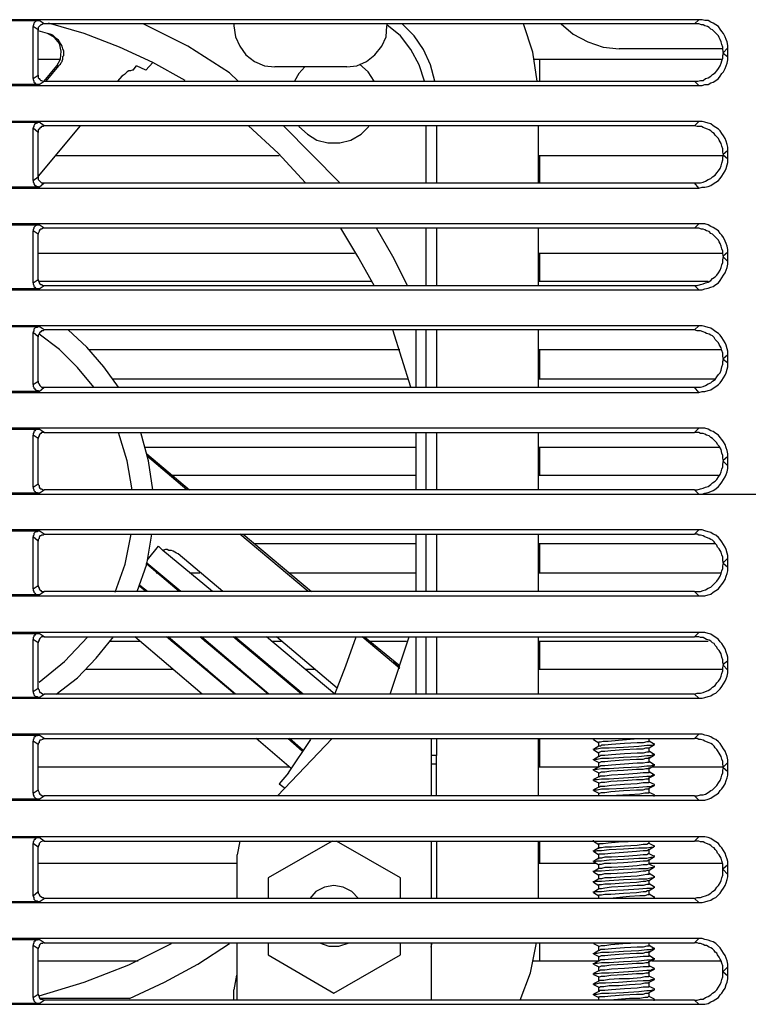
# Model space of a CAD drawing. Units: inches. Extents: x -2049 to 3731, y -2296 to 3484.
# Drawn here: x 565 to 601, y 275 to 323 of the extents above; entities that cross this region are included whole.
import ezdxf

# ---------------------------------------------------------------- set-up
doc = ezdxf.new("R2010")
doc.units = ezdxf.units.IN
doc.header["$MEASUREMENT"] = 0
doc.layers.add('Layer 1', color=7, linetype='Continuous')

msp = doc.modelspace()

# ---------------------------------------------------------------- linework, layer by layer
at = {"layer": 'Layer 1', "color": 7, "lineweight": 25, "true_color": 0xffffff}
for points in [[(598.192, 323.473), (492.486, 323.473)], [(562.251, 323.431), (565.511, 323.431)], [(565.511, 323.431), (565.426, 323.431), (565.341, 323.389), (565.299, 323.346), (565.256, 323.305), (565.256, 323.262), (565.214, 323.177), (565.214, 323.134)], [(565.765, 323.262), (565.511, 323.431)], [(598.192, 323.473), (597.98, 323.262)], [(599.631, 322.076), (599.631, 322.203), (599.589, 322.372), (599.547, 322.5), (599.504, 322.627), (599.419, 322.796), (599.335, 322.881), (599.25, 323.008), (599.165, 323.134), (599.038, 323.219), (598.911, 323.305), (598.785, 323.346), (598.657, 323.431), (598.488, 323.431), (598.361, 323.473), (598.192, 323.473)], [(565.468, 322.966), (565.214, 323.134)], [(565.214, 320.553), (565.214, 323.134)], [(565.765, 323.262), (565.722, 323.262), (565.637, 323.219), (565.595, 323.219), (565.553, 323.177), (565.511, 323.134), (565.468, 323.092), (565.468, 322.966)], [(565.468, 320.721), (565.468, 322.966)], [(565.934, 322.796), (565.468, 322.923)], [(597.98, 323.262), (565.765, 323.262)], [(572.749, 320.468), (571.141, 321.357), (569.49, 322.119), (567.754, 322.796), (565.976, 323.305)], [(574.951, 320.849), (572.876, 322.161), (570.675, 323.262)], [(575.162, 323.262), (575.162, 323.177)], [(575.162, 323.177), (575.247, 322.627), (575.458, 322.161), (575.755, 321.738), (576.178, 321.399), (576.687, 321.187), (577.194, 321.145)], [(580.751, 321.145), (581.259, 321.187), (581.724, 321.399), (582.147, 321.738), (582.486, 322.161), (582.698, 322.627), (582.74, 323.177)], [(582.74, 323.262), (582.74, 323.177)], [(584.603, 320.426), (584.349, 321.23), (583.926, 321.992), (583.418, 322.669), (582.74, 323.219)], [(585.111, 320.426), (584.899, 321.23), (584.56, 321.992), (584.095, 322.669), (583.502, 323.262)], [(590.191, 320.426), (589.979, 321.864), (589.513, 323.262)], [(591.376, 323.262), (591.968, 322.754), (592.689, 322.372), (593.45, 322.119), (594.255, 322.034)], [(597.98, 320.426), (598.149, 320.426), (598.277, 320.468), (598.403, 320.468), (598.531, 320.553), (598.657, 320.595), (598.785, 320.679), (598.869, 320.764), (598.996, 320.849), (599.081, 320.933), (599.165, 321.06), (599.25, 321.187), (599.292, 321.315), (599.335, 321.441), (599.377, 321.568), (599.377, 321.696), (599.419, 321.822), (599.377, 321.992), (599.377, 322.119), (599.335, 322.246), (599.292, 322.372), (599.25, 322.5), (599.208, 322.584), (599.165, 322.669), (599.081, 322.754), (598.996, 322.839), (598.954, 322.881), (598.869, 322.966), (598.785, 323.008), (598.7, 323.092), (598.615, 323.134), (598.488, 323.177), (598.403, 323.219), (598.318, 323.219), (598.192, 323.262), (597.98, 323.262)], [(566.399, 321.187), (566.569, 321.526), (566.611, 321.907), (566.526, 322.288), (566.272, 322.584), (565.934, 322.796)], [(566.484, 321.187), (566.526, 321.23), (566.569, 321.272), (566.611, 321.357), (566.654, 321.399), (566.654, 321.441), (566.695, 321.526), (566.695, 321.653), (566.738, 321.696), (566.738, 321.907), (566.695, 322.034), (566.654, 322.161), (566.611, 322.246), (566.526, 322.372), (566.484, 322.458), (566.357, 322.542), (566.272, 322.627), (566.188, 322.711), (566.061, 322.754), (565.934, 322.796)], [(599.377, 322.034), (594.255, 322.034)], [(599.631, 322.076), (599.377, 321.822)], [(599.631, 321.611), (599.631, 322.076)], [(565.468, 321.526), (566.569, 321.526)], [(590.022, 321.526), (599.335, 321.526)], [(590.318, 320.426), (590.318, 321.526)], [(598.192, 320.214), (598.361, 320.214), (598.488, 320.256), (598.657, 320.256), (598.785, 320.341), (598.911, 320.383), (599.038, 320.468), (599.165, 320.553), (599.25, 320.679), (599.335, 320.806), (599.419, 320.891), (599.504, 321.06), (599.547, 321.187), (599.589, 321.315), (599.631, 321.484), (599.631, 321.611)], [(599.631, 321.611), (599.377, 321.822)], [(565.765, 320.426), (566.399, 321.187)], [(566.484, 321.187), (565.849, 320.426)], [(566.399, 321.187), (566.484, 321.187)], [(566.399, 321.187), (566.484, 321.187)], [(570.167, 320.976), (570.124, 320.976), (570.04, 320.933), (569.955, 320.933), (569.871, 320.891), (569.828, 320.849), (569.744, 320.764), (569.701, 320.721), (569.617, 320.679)], [(570.167, 320.976), (570.336, 321.187)], [(570.802, 320.976), (570.336, 321.187)], [(570.802, 320.976), (571.141, 321.357)], [(580.751, 321.145), (577.194, 321.145)], [(578.676, 321.145), (578.38, 320.806), (578.168, 320.426)], [(582.105, 320.426), (581.808, 320.891), (581.385, 321.272)], [(565.214, 320.553), (565.468, 320.721)], [(565.214, 320.553), (565.214, 320.51), (565.256, 320.426), (565.256, 320.383), (565.299, 320.341), (565.341, 320.298), (565.426, 320.256), (565.511, 320.256)], [(565.468, 320.721), (565.468, 320.595), (565.511, 320.553), (565.553, 320.51), (565.595, 320.468), (565.637, 320.468), (565.722, 320.426), (565.765, 320.426)], [(565.511, 320.256), (565.765, 320.426)], [(565.765, 320.426), (597.98, 320.426)], [(569.617, 320.679), (569.405, 320.426)], [(575.374, 320.426), (574.951, 320.849)], [(598.192, 320.214), (597.98, 320.426)], [(492.486, 320.214), (598.192, 320.214)], [(565.511, 320.256), (562.251, 320.256)], [(598.192, 318.436), (492.486, 318.436)], [(562.251, 318.393), (565.511, 318.393)], [(565.511, 318.393), (565.468, 318.393), (565.426, 318.351), (565.341, 318.308), (565.299, 318.308), (565.256, 318.224), (565.256, 318.182), (565.214, 318.14), (565.214, 318.097)], [(565.468, 317.885), (565.214, 318.097)], [(565.214, 315.514), (565.214, 318.097)], [(567.542, 318.224), (565.468, 315.726)], [(565.765, 318.224), (565.722, 318.182), (565.637, 318.182), (565.595, 318.14), (565.553, 318.097), (565.511, 318.054), (565.468, 318.013), (565.468, 317.885)], [(565.765, 318.224), (565.511, 318.393)], [(597.98, 318.224), (565.765, 318.224)], [(578.718, 315.388), (577.364, 316.87), (575.882, 318.224)], [(580.412, 315.388), (577.617, 318.224)], [(578.38, 318.182), (578.803, 317.801), (579.269, 317.505), (579.819, 317.378), (580.412, 317.378), (580.962, 317.505), (581.47, 317.801), (581.851, 318.182)], [(584.688, 315.388), (584.688, 318.224)], [(585.196, 318.224), (585.196, 315.388)], [(590.233, 318.224), (590.233, 315.388)], [(598.192, 318.436), (597.98, 318.224)], [(599.419, 316.784), (599.377, 316.912), (599.377, 317.081), (599.335, 317.207), (599.292, 317.335), (599.25, 317.42), (599.208, 317.505), (599.165, 317.589), (599.081, 317.674), (598.996, 317.759), (598.954, 317.843), (598.869, 317.885), (598.785, 317.97), (598.7, 318.013), (598.615, 318.054), (598.488, 318.097), (598.403, 318.14), (598.318, 318.182), (598.107, 318.182), (597.98, 318.224)], [(599.631, 316.996), (599.631, 317.166), (599.589, 317.293), (599.547, 317.462), (599.504, 317.589), (599.419, 317.717), (599.335, 317.843), (599.25, 317.97), (599.165, 318.054), (599.038, 318.14), (598.911, 318.224), (598.785, 318.308), (598.657, 318.351), (598.488, 318.393), (598.361, 318.436), (598.192, 318.436)], [(565.468, 315.684), (565.468, 317.885)], [(599.631, 316.996), (599.377, 316.784)], [(599.631, 316.573), (599.631, 316.996)], [(566.315, 316.742), (577.406, 316.742)], [(590.233, 316.742), (599.419, 316.742)], [(590.318, 315.388), (590.318, 316.742)], [(597.98, 315.388), (598.277, 315.388), (598.403, 315.43), (598.531, 315.472), (598.657, 315.557), (598.785, 315.6), (598.869, 315.684), (598.996, 315.769), (599.081, 315.895), (599.165, 315.98), (599.25, 316.108), (599.292, 316.234), (599.335, 316.361), (599.377, 316.531), (599.377, 316.658), (599.419, 316.784)], [(598.192, 315.133), (598.361, 315.176), (598.488, 315.176), (598.657, 315.218), (598.785, 315.261), (598.911, 315.346), (599.038, 315.43), (599.165, 315.514), (599.25, 315.6), (599.335, 315.726), (599.419, 315.853), (599.504, 315.98), (599.547, 316.108), (599.589, 316.277), (599.631, 316.404), (599.631, 316.573)], [(599.631, 316.573), (599.377, 316.784)], [(565.214, 315.514), (565.468, 315.684)], [(565.468, 315.684), (565.468, 315.557), (565.511, 315.514), (565.553, 315.472), (565.595, 315.43), (565.637, 315.388), (565.765, 315.388)], [(492.486, 315.133), (598.192, 315.133)], [(565.511, 315.176), (562.251, 315.176)], [(565.214, 315.514), (565.214, 315.43), (565.256, 315.388), (565.256, 315.346), (565.299, 315.261), (565.341, 315.261), (565.426, 315.218), (565.468, 315.218), (565.511, 315.176)], [(565.511, 315.176), (565.765, 315.388)], [(565.765, 315.388), (597.98, 315.388)], [(598.192, 315.133), (597.98, 315.388)], [(598.192, 313.356), (492.486, 313.356)], [(562.251, 313.313), (565.511, 313.313)], [(565.511, 313.313), (565.426, 313.313), (565.341, 313.271), (565.299, 313.228), (565.256, 313.186), (565.256, 313.144), (565.214, 313.059), (565.214, 313.017)], [(565.765, 313.144), (565.722, 313.144), (565.637, 313.102), (565.595, 313.102), (565.553, 313.059), (565.511, 313.017), (565.511, 312.975), (565.468, 312.89), (565.468, 312.848)], [(565.765, 313.144), (565.511, 313.313)], [(597.98, 313.144), (565.765, 313.144)], [(582.105, 310.308), (581.301, 311.747), (580.454, 313.144)], [(583.756, 310.308), (583.036, 311.747), (582.232, 313.144)], [(584.688, 310.308), (584.688, 313.144)], [(585.196, 313.144), (585.196, 310.308)], [(590.233, 313.144), (590.233, 310.308)], [(598.192, 313.356), (597.98, 313.144)], [(599.419, 311.747), (599.377, 311.874), (599.377, 312.001), (599.335, 312.128), (599.292, 312.255), (599.25, 312.382), (599.208, 312.467), (599.165, 312.552), (599.081, 312.636), (598.996, 312.72), (598.954, 312.763), (598.869, 312.848), (598.785, 312.89), (598.7, 312.975), (598.573, 313.017), (598.488, 313.059), (598.403, 313.102), (598.318, 313.102), (598.192, 313.144), (597.98, 313.144)], [(599.631, 311.958), (599.631, 312.086), (599.589, 312.255), (599.547, 312.382), (599.504, 312.509), (599.419, 312.678), (599.335, 312.805), (599.25, 312.89), (599.165, 313.017), (599.038, 313.102), (598.911, 313.186), (598.785, 313.228), (598.657, 313.313), (598.488, 313.356), (598.192, 313.356)], [(565.468, 312.848), (565.214, 313.017)], [(565.214, 310.435), (565.214, 313.017)], [(565.468, 310.604), (565.468, 312.848)], [(565.468, 311.916), (581.131, 311.916)], [(590.233, 311.916), (599.377, 311.916)], [(590.318, 310.52), (590.318, 311.916)], [(597.98, 310.308), (598.107, 310.308), (598.277, 310.35), (598.403, 310.392), (598.531, 310.435), (598.657, 310.477), (598.785, 310.561), (598.869, 310.647), (598.996, 310.731), (599.081, 310.815), (599.165, 310.943), (599.25, 311.07), (599.292, 311.196), (599.335, 311.324), (599.377, 311.451), (599.377, 311.578), (599.419, 311.747)], [(599.631, 311.958), (599.377, 311.747)], [(599.631, 311.493), (599.377, 311.747)], [(599.631, 311.493), (599.631, 311.958)], [(598.192, 310.096), (598.361, 310.096), (598.488, 310.138), (598.657, 310.181), (598.785, 310.223), (598.911, 310.266), (599.038, 310.35), (599.165, 310.435), (599.25, 310.561), (599.335, 310.689), (599.419, 310.815), (599.504, 310.943), (599.547, 311.07), (599.589, 311.196), (599.631, 311.367), (599.631, 311.493)], [(565.214, 310.435), (565.468, 310.604)], [(565.214, 310.435), (565.214, 310.392), (565.256, 310.308), (565.256, 310.266), (565.299, 310.223), (565.341, 310.181), (565.426, 310.138), (565.511, 310.138)], [(565.468, 310.604), (565.468, 310.561), (565.511, 310.477), (565.511, 310.435), (565.553, 310.392), (565.595, 310.35), (565.637, 310.35), (565.722, 310.308), (565.765, 310.308)], [(565.511, 310.52), (581.978, 310.52)], [(565.511, 310.138), (565.765, 310.308)], [(565.765, 310.308), (597.98, 310.308)], [(590.233, 310.52), (598.657, 310.52)], [(598.192, 310.096), (597.98, 310.308)], [(492.486, 310.096), (598.192, 310.096)], [(565.511, 310.138), (562.251, 310.138)], [(598.192, 308.318), (492.486, 308.318)], [(562.251, 308.276), (565.511, 308.276)], [(565.511, 308.276), (565.468, 308.276), (565.426, 308.233), (565.341, 308.233), (565.299, 308.191), (565.256, 308.148), (565.256, 308.064), (565.214, 308.021), (565.214, 307.979)], [(565.765, 308.107), (565.511, 308.276)], [(598.192, 308.318), (597.98, 308.107)], [(599.631, 306.878), (599.631, 307.048), (599.589, 307.175), (599.547, 307.345), (599.504, 307.472), (599.419, 307.598), (599.335, 307.725), (599.25, 307.853), (599.165, 307.937), (599.038, 308.021), (598.911, 308.107), (598.785, 308.191), (598.657, 308.233), (598.488, 308.276), (598.361, 308.318), (598.192, 308.318)], [(565.468, 307.768), (565.214, 307.979)], [(565.214, 305.397), (565.214, 307.979)], [(565.765, 308.107), (565.722, 308.064), (565.637, 308.064), (565.595, 308.021), (565.553, 307.979), (565.511, 307.937), (565.511, 307.895), (565.468, 307.853), (565.468, 307.768)], [(565.468, 305.566), (565.468, 307.768)], [(568.22, 305.27), (567.415, 306.244), (566.526, 307.133), (565.511, 307.895)], [(597.98, 308.107), (565.765, 308.107)], [(569.447, 305.27), (568.728, 306.286), (567.881, 307.26), (566.95, 308.107)], [(583.926, 305.27), (583.036, 308.107)], [(584.179, 308.107), (584.179, 305.27)], [(584.688, 305.27), (584.688, 308.107)], [(585.196, 308.107), (585.196, 305.27)], [(590.233, 308.107), (590.233, 305.27)], [(599.419, 306.667), (599.377, 306.794), (599.377, 306.963), (599.335, 307.09), (599.292, 307.217), (599.25, 307.302), (599.208, 307.387), (599.165, 307.472), (599.081, 307.556), (598.996, 307.641), (598.954, 307.725), (598.869, 307.81), (598.785, 307.853), (598.7, 307.895), (598.573, 307.937), (598.488, 307.979), (598.403, 308.021), (598.277, 308.064), (598.107, 308.064), (597.98, 308.107)], [(567.966, 307.133), (583.375, 307.133)], [(590.233, 307.133), (599.292, 307.133)], [(590.318, 305.693), (590.318, 307.133)], [(599.631, 306.878), (599.377, 306.667)], [(599.631, 306.455), (599.631, 306.878)], [(597.98, 305.27), (598.277, 305.27), (598.403, 305.312), (598.531, 305.355), (598.657, 305.44), (598.785, 305.482), (598.869, 305.566), (598.996, 305.651), (599.081, 305.778), (599.165, 305.905), (599.25, 305.99), (599.292, 306.117), (599.335, 306.286), (599.377, 306.413), (599.377, 306.54), (599.419, 306.667)], [(598.192, 305.016), (598.361, 305.059), (598.488, 305.059), (598.657, 305.101), (598.785, 305.143), (598.911, 305.228), (599.038, 305.312), (599.165, 305.397), (599.25, 305.482), (599.335, 305.608), (599.419, 305.735), (599.504, 305.863), (599.547, 305.99), (599.589, 306.159), (599.631, 306.286), (599.631, 306.455)], [(599.631, 306.455), (599.377, 306.667)], [(565.214, 305.397), (565.468, 305.566)], [(565.214, 305.397), (565.214, 305.312), (565.256, 305.27), (565.256, 305.228), (565.299, 305.185), (565.341, 305.143), (565.426, 305.101), (565.468, 305.101), (565.511, 305.059)], [(565.468, 305.566), (565.468, 305.482), (565.511, 305.44), (565.511, 305.397), (565.553, 305.355), (565.595, 305.312), (565.637, 305.27), (565.765, 305.27)], [(569.151, 305.693), (583.756, 305.693)], [(590.233, 305.693), (598.996, 305.693)], [(492.486, 305.016), (598.192, 305.016)], [(565.511, 305.059), (562.251, 305.059)], [(565.511, 305.059), (565.765, 305.27)], [(565.765, 305.27), (597.98, 305.27)], [(598.192, 305.016), (597.98, 305.27)], [(598.192, 303.238), (492.486, 303.238)], [(562.251, 303.195), (565.511, 303.195)], [(565.511, 303.195), (565.426, 303.195), (565.341, 303.153), (565.299, 303.111), (565.256, 303.069), (565.256, 303.027), (565.214, 302.984), (565.214, 302.899)], [(565.468, 302.73), (565.214, 302.899)], [(565.214, 300.317), (565.214, 302.899)], [(565.765, 303.027), (565.637, 303.027), (565.595, 302.984), (565.553, 302.942), (565.511, 302.899), (565.511, 302.856), (565.468, 302.772), (565.468, 302.73)], [(565.765, 303.027), (565.511, 303.195)], [(565.765, 303.027), (597.98, 303.027)], [(570.124, 300.19), (569.871, 301.629), (569.447, 303.027)], [(571.141, 300.19), (570.929, 301.629), (570.548, 303.027)], [(584.179, 303.027), (584.179, 300.19)], [(584.688, 300.19), (584.688, 303.027)], [(585.196, 303.027), (585.196, 300.19)], [(590.233, 303.027), (590.233, 300.19)], [(598.192, 303.238), (597.98, 303.027)], [(599.419, 301.629), (599.377, 301.756), (599.377, 301.884), (599.335, 302.01), (599.292, 302.18), (599.25, 302.265), (599.208, 302.349), (599.123, 302.433), (599.081, 302.519), (598.996, 302.603), (598.954, 302.645), (598.869, 302.73), (598.785, 302.772), (598.7, 302.856), (598.573, 302.899), (598.488, 302.942), (598.403, 302.984), (598.277, 302.984), (598.192, 303.027), (597.98, 303.027)], [(599.631, 301.841), (599.631, 301.968), (599.589, 302.137), (599.547, 302.265), (599.504, 302.433), (599.419, 302.561), (599.335, 302.688), (599.25, 302.772), (599.165, 302.899), (599.038, 302.984), (598.911, 303.069), (598.785, 303.111), (598.657, 303.195), (598.488, 303.238), (598.192, 303.238)], [(565.468, 300.486), (565.468, 302.73)], [(570.717, 302.307), (584.179, 302.307)], [(570.845, 301.968), (572.961, 300.19)], [(590.233, 302.307), (599.208, 302.307)], [(590.318, 300.91), (590.318, 302.307)], [(572.834, 300.19), (570.887, 301.841)], [(597.98, 300.19), (598.107, 300.19), (598.277, 300.232), (598.403, 300.275), (598.531, 300.317), (598.657, 300.359), (598.785, 300.444), (598.869, 300.528), (598.996, 300.614), (599.081, 300.698), (599.165, 300.825), (599.25, 300.952), (599.292, 301.079), (599.335, 301.206), (599.377, 301.333), (599.377, 301.461), (599.419, 301.629)], [(599.631, 301.841), (599.377, 301.629)], [(599.631, 301.375), (599.377, 301.629)], [(599.631, 301.375), (599.631, 301.841)], [(572.115, 300.91), (584.179, 300.91)], [(590.233, 300.91), (599.165, 300.91)], [(598.192, 299.978), (598.361, 299.978), (598.488, 300.02), (598.657, 300.063), (598.785, 300.105), (598.911, 300.148), (599.038, 300.232), (599.165, 300.359), (599.25, 300.444), (599.335, 300.571), (599.419, 300.698), (599.504, 300.825), (599.547, 300.952), (599.589, 301.079), (599.631, 301.249), (599.631, 301.375)], [(565.214, 300.317), (565.468, 300.486)], [(565.468, 300.486), (565.468, 300.444), (565.511, 300.402), (565.511, 300.317), (565.553, 300.275), (565.595, 300.232), (565.637, 300.232), (565.722, 300.19), (565.765, 300.19)], [(492.486, 299.978), (598.192, 299.978)], [(565.511, 300.02), (562.251, 300.02)], [(565.214, 300.317), (565.214, 300.275), (565.256, 300.19), (565.256, 300.148), (565.299, 300.105), (565.341, 300.063), (565.426, 300.063), (565.468, 300.02), (565.511, 300.02)], [(565.511, 300.02), (565.765, 300.19)], [(597.98, 300.19), (565.765, 300.19)], [(566.103, 299.978), (583.672, 299.978)], [(587.185, 299.978), (590.656, 299.978)], [(594.17, 299.978), (611.738, 299.978)], [(598.192, 299.978), (597.98, 300.19)], [(598.192, 298.201), (492.486, 298.201)], [(562.251, 298.158), (565.511, 298.158)], [(565.511, 298.158), (565.468, 298.158), (565.426, 298.115), (565.341, 298.115), (565.299, 298.073), (565.256, 298.031), (565.256, 297.947), (565.214, 297.904), (565.214, 297.862)], [(565.765, 297.989), (565.722, 297.947), (565.637, 297.947), (565.595, 297.904), (565.553, 297.904), (565.511, 297.819), (565.511, 297.777), (565.468, 297.735), (565.468, 297.65)], [(565.765, 297.989), (565.511, 298.158)], [(565.765, 297.989), (597.98, 297.989)], [(569.278, 295.111), (569.786, 296.507), (570.082, 297.989)], [(570.379, 295.152), (570.845, 296.507), (571.099, 297.989)], [(578.846, 295.152), (575.458, 297.989)], [(575.628, 297.989), (579.015, 295.152)], [(584.179, 297.989), (584.179, 295.152)], [(584.688, 295.152), (584.688, 297.989)], [(585.196, 297.989), (585.196, 295.152)], [(590.233, 297.989), (590.233, 295.152)], [(598.192, 298.201), (597.98, 297.989)], [(599.419, 296.549), (599.377, 296.677), (599.377, 296.845), (599.335, 296.973), (599.292, 297.1), (599.25, 297.184), (599.208, 297.269), (599.123, 297.354), (599.081, 297.439), (598.996, 297.523), (598.954, 297.608), (598.869, 297.692), (598.785, 297.735), (598.7, 297.777), (598.573, 297.819), (598.488, 297.862), (598.403, 297.904), (598.277, 297.947), (598.192, 297.947), (598.107, 297.989), (597.98, 297.989)], [(599.631, 296.803), (599.631, 296.93), (599.589, 297.057), (599.547, 297.227), (599.504, 297.354), (599.419, 297.481), (599.335, 297.608), (599.25, 297.735), (599.165, 297.819), (599.038, 297.947), (598.911, 297.989), (598.785, 298.073), (598.657, 298.115), (598.488, 298.158), (598.361, 298.201), (598.192, 298.201)], [(565.468, 297.65), (565.214, 297.862)], [(565.214, 295.279), (565.214, 297.862)], [(565.468, 295.449), (565.468, 297.65)], [(576.178, 297.523), (584.179, 297.523)], [(590.233, 297.523), (599.038, 297.523)], [(590.318, 296.084), (590.318, 297.523)], [(570.887, 296.719), (571.437, 297.396)], [(571.649, 297.184), (571.437, 297.396)], [(571.649, 297.184), (571.649, 297.227)], [(572.411, 297.016), (572.326, 297.057), (572.241, 297.1), (572.157, 297.142), (572.072, 297.184), (571.945, 297.184), (571.86, 297.227), (571.776, 297.227), (571.649, 297.184)], [(574.104, 295.152), (571.649, 297.184)], [(574.612, 295.152), (572.411, 297.016)], [(572.538, 295.152), (570.845, 296.549), (570.845, 296.592)], [(570.845, 296.549), (570.845, 296.507)], [(597.98, 295.152), (598.277, 295.152), (598.403, 295.195), (598.531, 295.237), (598.657, 295.322), (598.785, 295.363), (598.869, 295.449), (598.996, 295.576), (599.081, 295.66), (599.165, 295.787), (599.25, 295.915), (599.292, 296.041), (599.335, 296.169), (599.377, 296.296), (599.377, 296.422), (599.419, 296.549)], [(599.631, 296.803), (599.377, 296.549)], [(599.631, 296.338), (599.377, 296.549)], [(599.631, 296.338), (599.631, 296.803)], [(570.845, 296.507), (570.802, 296.507)], [(572.453, 295.152), (570.845, 296.507)], [(571.31, 296.084), (571.394, 296.084)], [(572.961, 296.084), (573.469, 296.084)], [(577.872, 296.084), (584.179, 296.084)], [(590.233, 296.084), (599.292, 296.084)], [(598.192, 294.94), (598.488, 294.94), (598.657, 294.983), (598.785, 295.026), (598.911, 295.111), (599.038, 295.195), (599.165, 295.279), (599.25, 295.406), (599.335, 295.491), (599.419, 295.618), (599.504, 295.745), (599.547, 295.915), (599.589, 296.041), (599.631, 296.169), (599.631, 296.338)], [(565.214, 295.279), (565.468, 295.449)], [(565.214, 295.279), (565.214, 295.195), (565.256, 295.152), (565.256, 295.111), (565.299, 295.068), (565.341, 295.026), (565.426, 294.983), (565.511, 294.983)], [(565.468, 295.449), (565.468, 295.406), (565.511, 295.322), (565.511, 295.279), (565.553, 295.237), (565.595, 295.195), (565.637, 295.152), (565.765, 295.152)], [(565.511, 294.983), (565.765, 295.152)], [(597.98, 295.152), (565.765, 295.152)], [(570.887, 295.152), (570.506, 295.449)], [(570.802, 295.152), (570.506, 295.406)], [(598.192, 294.94), (597.98, 295.152)], [(492.486, 294.94), (598.192, 294.94)], [(565.511, 294.983), (562.251, 294.983)], [(598.192, 293.121), (492.486, 293.121)], [(598.192, 293.121), (597.98, 292.909)], [(599.631, 291.723), (599.631, 291.893), (599.589, 292.02), (599.547, 292.147), (599.504, 292.316), (599.419, 292.443), (599.335, 292.57), (599.25, 292.655), (599.165, 292.782), (599.038, 292.866), (598.911, 292.95), (598.785, 293.036), (598.657, 293.078), (598.488, 293.121), (598.192, 293.121)], [(562.251, 293.078), (565.511, 293.078)], [(565.511, 293.078), (565.426, 293.078), (565.341, 293.036), (565.299, 292.993), (565.256, 292.95), (565.256, 292.909), (565.214, 292.866), (565.214, 292.782)], [(565.468, 292.612), (565.214, 292.782)], [(565.214, 290.199), (565.214, 292.782)], [(565.765, 292.909), (565.637, 292.909), (565.595, 292.866), (565.553, 292.824), (565.511, 292.782), (565.511, 292.739), (565.468, 292.655), (565.468, 292.612)], [(565.468, 290.369), (565.468, 292.612)], [(565.765, 292.909), (565.511, 293.078)], [(565.511, 290.665), (566.781, 291.681), (567.924, 292.909)], [(565.765, 292.909), (597.98, 292.909)], [(566.357, 290.072), (567.415, 290.877), (568.347, 291.851), (569.194, 292.909)], [(569.024, 292.698), (570.506, 292.698)], [(573.596, 290.072), (570.252, 292.909)], [(575.205, 290.072), (571.818, 292.909)], [(575.247, 290.072), (571.903, 292.909)], [(572.072, 292.698), (572.157, 292.698)], [(576.856, 290.072), (573.469, 292.909)], [(576.898, 290.072), (573.553, 292.909)], [(573.723, 292.698), (573.808, 292.698)], [(578.507, 290.072), (575.12, 292.909)], [(578.592, 290.072), (575.205, 292.909)], [(575.374, 292.698), (575.458, 292.698)], [(580.158, 290.072), (576.771, 292.909)], [(577.025, 292.698), (577.533, 292.698)], [(580.285, 290.369), (577.28, 292.909)], [(580.158, 290.072), (580.708, 291.469), (581.216, 292.909)], [(583.375, 291.342), (581.513, 292.909)], [(581.639, 292.909), (583.333, 291.512)], [(581.893, 292.698), (583.714, 292.698)], [(582.909, 290.072), (583.841, 292.909)], [(584.179, 292.909), (584.179, 290.072)], [(584.688, 290.072), (584.688, 292.909)], [(585.196, 292.909), (585.196, 290.072)], [(590.233, 292.909), (590.233, 290.072)], [(590.233, 292.698), (598.657, 292.698)], [(590.318, 291.3), (590.318, 292.698)], [(599.419, 291.512), (599.377, 291.639), (599.377, 291.766), (599.335, 291.893), (599.292, 292.062), (599.25, 292.147), (599.208, 292.231), (599.123, 292.316), (599.081, 292.401), (598.996, 292.485), (598.954, 292.57), (598.869, 292.612), (598.785, 292.698), (598.7, 292.739), (598.573, 292.782), (598.488, 292.824), (598.403, 292.866), (598.277, 292.866), (598.192, 292.909), (597.98, 292.909)], [(583.333, 291.512), (583.248, 291.554), (583.205, 291.597), (583.121, 291.639), (583.036, 291.639), (583.121, 291.597), (583.163, 291.554), (583.291, 291.469)], [(599.631, 291.723), (599.377, 291.512)], [(599.631, 291.258), (599.631, 291.723)], [(567.839, 291.3), (572.157, 291.3)], [(573.766, 291.3), (573.85, 291.3)], [(575.416, 291.3), (575.501, 291.3)], [(577.067, 291.3), (577.152, 291.3)], [(578.718, 291.3), (579.184, 291.3)], [(583.375, 291.427), (583.291, 291.469)], [(583.375, 291.469), (583.333, 291.512)], [(590.233, 291.3), (599.377, 291.3)], [(597.98, 290.072), (598.107, 290.114), (598.277, 290.114), (598.403, 290.157), (598.531, 290.199), (598.657, 290.242), (598.785, 290.326), (598.869, 290.411), (598.996, 290.495), (599.081, 290.623), (599.165, 290.708), (599.25, 290.834), (599.292, 290.961), (599.335, 291.089), (599.377, 291.215), (599.377, 291.384), (599.419, 291.512)], [(598.192, 289.861), (598.361, 289.861), (598.488, 289.903), (598.657, 289.946), (598.785, 289.988), (598.911, 290.072), (599.038, 290.114), (599.165, 290.242), (599.25, 290.326), (599.335, 290.453), (599.419, 290.581), (599.504, 290.708), (599.547, 290.834), (599.589, 290.961), (599.631, 291.131), (599.631, 291.258)], [(599.631, 291.258), (599.377, 291.512)], [(565.214, 290.199), (565.468, 290.369)], [(565.214, 290.199), (565.214, 290.157), (565.256, 290.072), (565.256, 290.03), (565.299, 289.988), (565.341, 289.946), (565.426, 289.946), (565.468, 289.903), (565.511, 289.903)], [(565.468, 290.369), (565.468, 290.326), (565.511, 290.284), (565.511, 290.242), (565.553, 290.157), (565.595, 290.157), (565.637, 290.114), (565.722, 290.072), (565.765, 290.072)], [(492.486, 289.861), (598.192, 289.861)], [(565.511, 289.903), (562.251, 289.903)], [(565.511, 289.903), (565.765, 290.072)], [(597.98, 290.072), (565.765, 290.072)], [(598.192, 289.861), (597.98, 290.072)], [(598.192, 288.083), (492.486, 288.083)], [(562.251, 288.04), (565.511, 288.04)], [(565.511, 288.04), (565.468, 288.04), (565.426, 287.998), (565.341, 287.998), (565.299, 287.956), (565.256, 287.914), (565.256, 287.871), (565.214, 287.786), (565.214, 287.744)], [(565.468, 287.575), (565.214, 287.744)], [(565.214, 285.162), (565.214, 287.744)], [(565.765, 287.871), (565.722, 287.871), (565.68, 287.829), (565.595, 287.786), (565.553, 287.786), (565.511, 287.701), (565.511, 287.659), (565.468, 287.617), (565.468, 287.575)], [(565.765, 287.871), (565.511, 288.04)], [(565.765, 287.871), (597.98, 287.871)], [(577.999, 286.389), (576.263, 287.871)], [(577.321, 285.034), (580.031, 287.871)], [(578.549, 287.236), (577.829, 287.871)], [(577.872, 286.177), (578.972, 287.829)], [(578.592, 287.278), (577.914, 287.871)], [(584.941, 287.871), (584.941, 285.034)], [(585.196, 287.871), (585.196, 287.024)], [(590.233, 287.871), (590.233, 285.034)], [(590.318, 286.474), (590.318, 287.871)], [(592.984, 287.871), (592.984, 287.829)], [(592.984, 287.829), (592.984, 287.871)], [(592.984, 287.829), (593.238, 287.659)], [(593.238, 287.701), (593.323, 287.701), (593.45, 287.744), (593.704, 287.744), (594.213, 287.786), (595.186, 287.871)], [(595.736, 287.744), (595.736, 287.701), (595.61, 287.701), (595.44, 287.659), (595.143, 287.659), (594.509, 287.617), (593.874, 287.575), (593.535, 287.533), (593.366, 287.533), (593.323, 287.49), (593.238, 287.49)], [(595.736, 287.744), (595.736, 287.871)], [(595.736, 287.744), (595.736, 287.786)], [(595.99, 287.575), (595.736, 287.744)], [(598.192, 288.083), (597.98, 287.871)], [(599.419, 286.432), (599.377, 286.601), (599.377, 286.728), (599.335, 286.855), (599.292, 286.982), (599.25, 287.067), (599.208, 287.151), (599.123, 287.278), (599.081, 287.321), (598.996, 287.405), (598.954, 287.49), (598.869, 287.575), (598.785, 287.617), (598.7, 287.659), (598.573, 287.701), (598.488, 287.744), (598.403, 287.786), (598.277, 287.829), (598.192, 287.829), (598.107, 287.871), (597.98, 287.871)], [(599.631, 286.686), (599.631, 286.813), (599.589, 286.982), (599.547, 287.11), (599.504, 287.236), (599.419, 287.363), (599.335, 287.49), (599.25, 287.617), (599.165, 287.701), (599.038, 287.829), (598.911, 287.871), (598.785, 287.956), (598.657, 287.998), (598.488, 288.04), (598.361, 288.083), (598.192, 288.083)], [(565.468, 285.331), (565.468, 287.575)], [(592.984, 287.321), (593.027, 287.363), (593.154, 287.363), (593.366, 287.405), (593.747, 287.405), (594.466, 287.447), (595.228, 287.49), (595.61, 287.533), (595.905, 287.533), (595.948, 287.575), (595.99, 287.575)], [(593.238, 287.49), (592.984, 287.321)], [(592.984, 287.321), (592.984, 287.363)], [(592.984, 287.321), (593.238, 287.151)], [(593.238, 287.49), (593.238, 287.701)], [(593.238, 287.194), (593.281, 287.194), (593.366, 287.236), (593.535, 287.236), (593.831, 287.278), (594.466, 287.321), (595.102, 287.363), (595.44, 287.363), (595.567, 287.405), (595.736, 287.405)], [(595.736, 287.405), (595.99, 287.575)], [(595.736, 287.236), (595.736, 287.405)], [(595.99, 287.575), (595.99, 287.617)], [(585.196, 287.024), (584.941, 287.024)], [(585.196, 285.034), (585.196, 287.024)], [(592.984, 286.813), (593.027, 286.855), (593.154, 286.855), (593.366, 286.898), (593.747, 286.898), (594.466, 286.939), (595.228, 286.982), (595.61, 287.024), (595.821, 287.024), (595.905, 287.067), (595.99, 287.067)], [(593.238, 286.982), (592.984, 286.813)], [(592.984, 286.813), (592.984, 286.855)], [(592.984, 286.813), (593.238, 286.686)], [(595.736, 287.236), (595.736, 287.194), (595.61, 287.194), (595.44, 287.151), (595.143, 287.151), (594.509, 287.11), (593.874, 287.067), (593.535, 287.024), (593.323, 287.024), (593.281, 286.982), (593.238, 286.982)], [(593.238, 286.982), (593.238, 287.194)], [(593.238, 286.686), (593.281, 286.686), (593.366, 286.728), (593.535, 286.728), (593.831, 286.771), (594.466, 286.813), (595.102, 286.855), (595.44, 286.855), (595.567, 286.898), (595.736, 286.898)], [(595.99, 287.067), (595.736, 287.236)], [(595.736, 286.898), (595.99, 287.067)], [(595.736, 286.728), (595.736, 286.939)], [(595.99, 287.067), (595.99, 287.11)], [(565.468, 286.474), (577.914, 286.474)], [(585.196, 286.601), (584.941, 286.601)], [(590.233, 286.474), (593.238, 286.474)], [(592.984, 286.305), (593.027, 286.347), (593.154, 286.347), (593.366, 286.389), (593.747, 286.389), (594.466, 286.432), (595.228, 286.474), (595.61, 286.516), (595.821, 286.516), (595.905, 286.558), (595.99, 286.558)], [(593.238, 286.474), (592.984, 286.305)], [(592.984, 286.305), (592.984, 286.347)], [(592.984, 286.305), (593.238, 286.177)], [(595.736, 286.728), (595.736, 286.686), (595.61, 286.686), (595.44, 286.644), (595.143, 286.644), (594.509, 286.601), (593.874, 286.558), (593.535, 286.516), (593.323, 286.516), (593.281, 286.474), (593.238, 286.474)], [(593.238, 286.474), (593.238, 286.686)], [(593.238, 286.177), (593.281, 286.177), (593.366, 286.22), (593.535, 286.22), (593.831, 286.263), (594.466, 286.305), (595.102, 286.347), (595.44, 286.347), (595.567, 286.389), (595.736, 286.389)], [(595.99, 286.558), (595.736, 286.728)], [(595.736, 286.389), (595.99, 286.558)], [(595.736, 286.22), (595.736, 286.432)], [(595.863, 286.474), (599.419, 286.474)], [(595.99, 286.558), (595.99, 286.601)], [(597.98, 285.034), (598.107, 285.034), (598.277, 285.077), (598.403, 285.077), (598.531, 285.119), (598.657, 285.204), (598.785, 285.289), (598.869, 285.331), (598.996, 285.458), (599.081, 285.543), (599.165, 285.67), (599.25, 285.797), (599.292, 285.924), (599.335, 286.051), (599.377, 286.177), (599.377, 286.305), (599.419, 286.432)], [(599.631, 286.686), (599.377, 286.432)], [(599.631, 286.22), (599.377, 286.432)], [(599.631, 286.22), (599.631, 286.686)], [(577.872, 286.177), (577.406, 285.628)], [(592.984, 285.839), (593.154, 285.839), (593.366, 285.881), (593.747, 285.881), (594.466, 285.924), (595.228, 285.966), (595.61, 286.009), (595.821, 286.009), (595.905, 286.051), (595.99, 286.051)], [(593.238, 285.966), (592.984, 285.839)], [(592.984, 285.797), (592.984, 285.839)], [(592.984, 285.797), (593.238, 285.67)], [(595.736, 286.22), (595.736, 286.177), (595.44, 286.177), (595.143, 286.135), (594.509, 286.093), (593.874, 286.051), (593.535, 286.009), (593.323, 286.009), (593.281, 285.966), (593.238, 285.966)], [(593.238, 285.966), (593.238, 286.177)], [(593.238, 285.67), (593.281, 285.67), (593.366, 285.712), (593.535, 285.712), (593.831, 285.754), (594.466, 285.797), (595.102, 285.839), (595.44, 285.839), (595.567, 285.881), (595.694, 285.881), (595.736, 285.924)], [(595.99, 286.051), (595.736, 286.22)], [(595.736, 285.924), (595.99, 286.051)], [(595.736, 285.712), (595.736, 285.924)], [(595.99, 286.051), (595.99, 286.093)], [(598.192, 284.823), (598.488, 284.823), (598.657, 284.865), (598.785, 284.908), (598.911, 284.992), (599.038, 285.077), (599.165, 285.162), (599.25, 285.289), (599.335, 285.373), (599.419, 285.501), (599.504, 285.628), (599.547, 285.797), (599.589, 285.924), (599.631, 286.051), (599.631, 286.22)], [(565.214, 285.162), (565.468, 285.331)], [(565.468, 285.331), (565.468, 285.289), (565.511, 285.204), (565.511, 285.162), (565.553, 285.119), (565.595, 285.077), (565.68, 285.034), (565.765, 285.034)], [(577.406, 285.628), (577.703, 285.416)], [(592.984, 285.331), (593.154, 285.331), (593.366, 285.373), (593.747, 285.373), (594.466, 285.416), (595.228, 285.458), (595.61, 285.501), (595.821, 285.501), (595.905, 285.543), (595.99, 285.543)], [(593.238, 285.458), (592.984, 285.331)], [(592.984, 285.289), (592.984, 285.331)], [(595.736, 285.712), (595.694, 285.67), (595.44, 285.67), (595.143, 285.628), (594.509, 285.585), (593.874, 285.543), (593.535, 285.501), (593.323, 285.501), (593.281, 285.458), (593.238, 285.458)], [(593.238, 285.458), (593.238, 285.67)], [(593.238, 285.162), (593.281, 285.162), (593.366, 285.204), (593.535, 285.204), (593.831, 285.246), (594.466, 285.289), (595.102, 285.331), (595.44, 285.331), (595.567, 285.373), (595.694, 285.373), (595.736, 285.416)], [(595.99, 285.585), (595.736, 285.712)], [(595.736, 285.416), (595.99, 285.543)], [(595.736, 285.204), (595.736, 285.416)], [(595.99, 285.543), (595.99, 285.585)], [(492.486, 284.823), (598.192, 284.823)], [(565.511, 284.865), (562.251, 284.865)], [(565.214, 285.162), (565.214, 285.077), (565.256, 285.034), (565.256, 284.992), (565.299, 284.95), (565.341, 284.908), (565.426, 284.865), (565.511, 284.865)], [(565.511, 284.865), (565.765, 285.034)], [(597.98, 285.034), (565.765, 285.034)], [(592.984, 285.289), (593.238, 285.162)], [(593.238, 285.034), (593.238, 285.162)], [(595.736, 285.204), (595.694, 285.162), (595.525, 285.162), (595.271, 285.119), (594.763, 285.077), (593.789, 285.034)], [(595.99, 285.077), (595.736, 285.204)], [(595.948, 285.034), (595.99, 285.034)], [(595.99, 285.034), (595.99, 285.077)], [(595.99, 285.034), (595.99, 285.077)], [(598.192, 284.823), (597.98, 285.034)], [(598.192, 283.003), (492.486, 283.003)], [(562.251, 282.96), (565.511, 282.96)], [(565.511, 282.96), (565.426, 282.96), (565.341, 282.918), (565.299, 282.876), (565.256, 282.834), (565.256, 282.791), (565.214, 282.749), (565.214, 282.664)], [(565.765, 282.791), (565.511, 282.96)], [(598.192, 283.003), (597.98, 282.791)], [(599.631, 281.606), (599.631, 281.775), (599.589, 281.902), (599.547, 282.029), (599.504, 282.198), (599.419, 282.326), (599.335, 282.453), (599.25, 282.537), (599.165, 282.664), (599.038, 282.749), (598.911, 282.834), (598.785, 282.918), (598.657, 282.96), (598.488, 283.003), (598.192, 283.003)], [(565.468, 282.495), (565.214, 282.664)], [(565.214, 280.082), (565.214, 282.664)], [(565.765, 282.791), (565.68, 282.791), (565.595, 282.749), (565.553, 282.706), (565.511, 282.664), (565.511, 282.621), (565.468, 282.537), (565.468, 282.495)], [(565.468, 280.293), (565.468, 282.495)], [(565.765, 282.791), (597.98, 282.791)], [(575.458, 282.791), (575.332, 282.114)], [(580.031, 282.791), (576.856, 280.971)], [(583.418, 280.971), (580.242, 282.791)], [(584.941, 282.791), (584.941, 279.954)], [(585.196, 282.791), (585.196, 279.954)], [(590.233, 282.791), (590.233, 279.954)], [(590.318, 281.69), (590.318, 282.791)], [(592.984, 282.791), (592.984, 282.834)], [(592.984, 282.791), (592.984, 282.834)], [(592.984, 282.791), (593.238, 282.621)], [(592.984, 282.283), (593.069, 282.283), (593.154, 282.326), (593.366, 282.326), (593.747, 282.368), (594.466, 282.41), (595.228, 282.453), (595.61, 282.453), (595.821, 282.495), (595.948, 282.495), (595.99, 282.537)], [(593.238, 282.453), (592.984, 282.283)], [(593.238, 282.621), (593.281, 282.664), (593.45, 282.664), (593.704, 282.706), (594.213, 282.749), (595.186, 282.791)], [(595.736, 282.664), (595.694, 282.664), (595.61, 282.621), (595.44, 282.621), (595.143, 282.579), (594.509, 282.537), (593.874, 282.495), (593.535, 282.495), (593.366, 282.453), (593.238, 282.453)], [(593.238, 282.41), (593.238, 282.621)], [(593.238, 282.114), (593.238, 282.156), (593.535, 282.156), (593.831, 282.198), (594.466, 282.241), (595.102, 282.283), (595.44, 282.326), (595.652, 282.326), (595.694, 282.368), (595.736, 282.368)], [(595.736, 282.664), (595.736, 282.791)], [(595.99, 282.537), (595.736, 282.664)], [(595.736, 282.368), (595.99, 282.537)], [(595.736, 282.156), (595.736, 282.368)], [(595.99, 282.537), (595.99, 282.579)], [(599.377, 281.394), (599.377, 281.648), (599.335, 281.818), (599.292, 281.945), (599.25, 282.029), (599.208, 282.114), (599.123, 282.198), (599.081, 282.283), (598.996, 282.368), (598.954, 282.453), (598.869, 282.495), (598.785, 282.579), (598.7, 282.621), (598.573, 282.664), (598.488, 282.706), (598.403, 282.749), (598.277, 282.749), (598.192, 282.791), (597.98, 282.791)], [(575.332, 279.954), (575.332, 282.114)], [(592.984, 282.283), (592.984, 282.326)], [(592.984, 282.283), (593.238, 282.114)], [(592.984, 281.775), (593.069, 281.775), (593.154, 281.818), (593.366, 281.818), (593.747, 281.859), (594.466, 281.902), (595.228, 281.945), (595.61, 281.945), (595.821, 281.987), (595.948, 281.987), (595.99, 282.029)], [(593.238, 281.945), (592.984, 281.775)], [(595.736, 282.156), (595.694, 282.156), (595.61, 282.114), (595.44, 282.114), (595.143, 282.072), (594.509, 282.029), (593.874, 281.987), (593.535, 281.987), (593.366, 281.945), (593.238, 281.945)], [(593.238, 281.902), (593.238, 282.114)], [(595.99, 282.029), (595.736, 282.156)], [(595.736, 281.859), (595.99, 282.029)], [(595.99, 282.029), (595.99, 282.072)], [(565.468, 281.69), (575.332, 281.69)], [(590.233, 281.69), (593.112, 281.69)], [(592.984, 281.775), (592.984, 281.818)], [(592.984, 281.775), (592.984, 281.818)], [(592.984, 281.775), (593.238, 281.606)], [(592.984, 281.267), (593.027, 281.267), (593.069, 281.309), (593.366, 281.309), (593.747, 281.351), (594.466, 281.394), (595.228, 281.436), (595.61, 281.436), (595.821, 281.479), (595.948, 281.479), (595.99, 281.521)], [(593.238, 281.436), (592.984, 281.267)], [(593.238, 281.606), (593.281, 281.648), (593.366, 281.648), (593.535, 281.69), (593.831, 281.69), (594.466, 281.733), (595.102, 281.775), (595.44, 281.818), (595.652, 281.818), (595.694, 281.859), (595.736, 281.859)], [(595.736, 281.648), (595.694, 281.648), (595.61, 281.606), (595.44, 281.606), (595.143, 281.564), (594.509, 281.521), (593.874, 281.479), (593.535, 281.479), (593.366, 281.436), (593.238, 281.436)], [(593.238, 281.436), (593.238, 281.606)], [(595.736, 281.648), (595.736, 281.859)], [(595.736, 281.69), (599.335, 281.69)], [(595.99, 281.521), (595.736, 281.648)], [(595.736, 281.351), (595.99, 281.521)], [(595.99, 281.521), (595.99, 281.564)], [(597.98, 279.954), (598.107, 279.997), (598.277, 279.997), (598.403, 280.04), (598.531, 280.082), (598.657, 280.124), (598.785, 280.208), (598.869, 280.293), (598.996, 280.378), (599.081, 280.505), (599.165, 280.589), (599.25, 280.717), (599.292, 280.844), (599.335, 280.971), (599.377, 281.098), (599.377, 281.394)], [(599.631, 281.606), (599.377, 281.394)], [(599.631, 281.14), (599.377, 281.394)], [(599.631, 281.14), (599.631, 281.606)], [(576.856, 280.971), (576.856, 279.954)], [(583.418, 279.954), (583.418, 280.971)], [(592.984, 281.267), (592.984, 281.309)], [(592.984, 281.267), (593.238, 281.098)], [(592.984, 280.759), (593.027, 280.759), (593.069, 280.801), (593.366, 280.801), (593.747, 280.844), (594.466, 280.886), (595.228, 280.928), (595.61, 280.928), (595.821, 280.971), (595.948, 280.971), (595.99, 281.012)], [(593.238, 280.928), (592.984, 280.759)], [(593.238, 281.098), (593.238, 281.14), (593.366, 281.14), (593.535, 281.183), (593.831, 281.183), (594.466, 281.225), (595.102, 281.267), (595.44, 281.309), (595.567, 281.309), (595.652, 281.351), (595.736, 281.351)], [(595.736, 281.14), (595.61, 281.14), (595.44, 281.098), (595.143, 281.055), (594.509, 281.012), (593.874, 280.971), (593.535, 280.971), (593.366, 280.928), (593.238, 280.928)], [(593.238, 280.928), (593.238, 281.098)], [(595.736, 281.14), (595.736, 281.351)], [(595.99, 281.012), (595.736, 281.183)], [(595.736, 280.844), (595.99, 281.012)], [(595.99, 281.012), (595.99, 281.055)], [(598.192, 279.743), (598.361, 279.743), (598.488, 279.785), (598.657, 279.828), (598.785, 279.87), (598.911, 279.954), (599.038, 279.997), (599.165, 280.124), (599.25, 280.208), (599.335, 280.336), (599.419, 280.463), (599.504, 280.589), (599.547, 280.717), (599.589, 280.886), (599.631, 281.012), (599.631, 281.14)], [(581.343, 279.954), (581.005, 280.293), (580.581, 280.505), (580.116, 280.589), (579.65, 280.505), (579.226, 280.293), (578.93, 279.954)], [(581.343, 279.954), (581.005, 280.293), (580.581, 280.505), (580.116, 280.589), (579.65, 280.505), (579.226, 280.293), (578.93, 279.954)], [(592.984, 280.759), (592.984, 280.801)], [(592.984, 280.759), (593.238, 280.589)], [(592.984, 280.251), (593.027, 280.251), (593.069, 280.293), (593.366, 280.293), (593.747, 280.336), (594.466, 280.378), (595.228, 280.421), (595.61, 280.463), (595.948, 280.463), (595.99, 280.505)], [(593.238, 280.421), (592.984, 280.251)], [(593.238, 280.589), (593.238, 280.632), (593.366, 280.632), (593.535, 280.675), (593.831, 280.675), (594.466, 280.717), (595.102, 280.759), (595.44, 280.801), (595.567, 280.801), (595.652, 280.844), (595.736, 280.844)], [(595.736, 280.632), (595.61, 280.632), (595.44, 280.589), (595.143, 280.589), (594.509, 280.547), (593.874, 280.505), (593.535, 280.463), (593.366, 280.421), (593.238, 280.421)], [(593.238, 280.421), (593.238, 280.589)], [(595.736, 280.632), (595.736, 280.844)], [(595.99, 280.505), (595.736, 280.675)], [(595.736, 280.336), (595.99, 280.505)], [(595.99, 280.505), (595.99, 280.547)], [(565.214, 280.082), (565.468, 280.293)], [(565.214, 280.082), (565.214, 280.04), (565.256, 279.997), (565.256, 279.913), (565.299, 279.87), (565.341, 279.828), (565.426, 279.828), (565.468, 279.785), (565.511, 279.785)], [(565.468, 280.293), (565.468, 280.208), (565.511, 280.166), (565.511, 280.124), (565.553, 280.082), (565.595, 280.04), (565.68, 279.997), (565.722, 279.997), (565.765, 279.954)], [(565.511, 279.785), (565.765, 279.954)], [(597.98, 279.954), (565.765, 279.954)], [(592.984, 280.251), (592.984, 280.293)], [(592.984, 280.251), (593.238, 280.082)], [(593.238, 280.082), (593.238, 280.124), (593.366, 280.124), (593.535, 280.166), (593.831, 280.166), (594.466, 280.208), (595.102, 280.251), (595.44, 280.293), (595.567, 280.293), (595.652, 280.336), (595.736, 280.336)], [(593.238, 279.954), (593.238, 280.082)], [(595.736, 280.166), (595.736, 280.124), (595.652, 280.124), (595.525, 280.082), (595.271, 280.082), (594.763, 280.04), (593.789, 279.954)], [(595.736, 280.166), (595.736, 280.336)], [(595.99, 279.997), (595.736, 280.166)], [(595.948, 279.954), (595.99, 279.997)], [(595.99, 279.997), (595.99, 280.04)], [(595.99, 279.954), (595.99, 279.997)], [(598.192, 279.743), (597.98, 279.954)], [(492.486, 279.743), (598.192, 279.743)], [(565.511, 279.785), (562.251, 279.785)], [(598.192, 277.965), (492.486, 277.965)], [(562.251, 277.923), (565.511, 277.923)], [(565.511, 277.923), (565.468, 277.923), (565.426, 277.88), (565.341, 277.88), (565.299, 277.838), (565.256, 277.796), (565.256, 277.753), (565.214, 277.669), (565.214, 277.626)], [(565.468, 277.457), (565.214, 277.626)], [(565.214, 275.044), (565.214, 277.626)], [(565.765, 277.753), (565.722, 277.753), (565.68, 277.711), (565.595, 277.711), (565.553, 277.669), (565.511, 277.626), (565.511, 277.541), (565.468, 277.5), (565.468, 277.457)], [(565.765, 277.753), (565.511, 277.923)], [(565.511, 275.129), (567.754, 275.806), (569.955, 276.653), (572.072, 277.711)], [(565.765, 277.753), (597.98, 277.753)], [(569.998, 275.001), (571.733, 275.806), (573.385, 276.695), (574.951, 277.711)], [(575.332, 274.917), (575.332, 277.753)], [(576.856, 277.753), (576.856, 277.161)], [(579.396, 277.753), (579.862, 277.584), (580.369, 277.584), (580.878, 277.753)], [(579.396, 277.753), (579.862, 277.584), (580.369, 277.584), (580.878, 277.753)], [(583.418, 277.161), (583.418, 277.753)], [(584.941, 277.753), (584.941, 274.917)], [(584.941, 277.541), (584.984, 277.753)], [(589.344, 274.917), (589.852, 276.271), (590.148, 277.753)], [(590.318, 276.865), (590.318, 277.753)], [(592.984, 277.753), (592.984, 277.711)], [(592.984, 277.711), (592.984, 277.753)], [(592.984, 277.711), (593.027, 277.753)], [(592.984, 277.711), (593.238, 277.584)], [(593.238, 277.584), (593.281, 277.584), (593.366, 277.626), (593.535, 277.626), (593.831, 277.669), (594.424, 277.711), (595.186, 277.753)], [(595.736, 277.626), (595.736, 277.584), (595.61, 277.584), (595.44, 277.541), (595.143, 277.541), (594.509, 277.5), (593.874, 277.457), (593.535, 277.414), (593.323, 277.414), (593.281, 277.372), (593.238, 277.372)], [(593.238, 277.372), (593.238, 277.584)], [(595.736, 277.626), (595.736, 277.753)], [(595.99, 277.457), (595.736, 277.626)], [(595.99, 277.457), (595.99, 277.5)], [(598.192, 277.965), (597.98, 277.753)], [(599.377, 276.314), (599.377, 276.61), (599.335, 276.738), (599.292, 276.865), (599.25, 276.949), (599.208, 277.033), (599.123, 277.161), (599.081, 277.246), (598.996, 277.288), (598.954, 277.372), (598.869, 277.457), (598.785, 277.5), (598.7, 277.541), (598.573, 277.626), (598.488, 277.626), (598.403, 277.669), (598.277, 277.711), (598.192, 277.711), (598.107, 277.753), (597.98, 277.753)], [(599.631, 276.568), (599.631, 276.695), (599.589, 276.865), (599.547, 276.991), (599.504, 277.118), (599.419, 277.246), (599.335, 277.372), (599.25, 277.5), (599.165, 277.584), (599.038, 277.711), (598.911, 277.796), (598.785, 277.838), (598.657, 277.88), (598.488, 277.923), (598.361, 277.965), (598.192, 277.965)], [(565.468, 275.213), (565.468, 277.457)], [(576.856, 277.161), (580.116, 275.256)], [(580.116, 275.256), (583.418, 277.161)], [(592.984, 277.203), (593.027, 277.246), (593.154, 277.246), (593.366, 277.288), (593.747, 277.288), (594.466, 277.33), (595.228, 277.372), (595.61, 277.414), (595.821, 277.414), (595.905, 277.457), (595.99, 277.457)], [(593.238, 277.372), (592.984, 277.203)], [(592.984, 277.203), (592.984, 277.246)], [(592.984, 277.203), (593.238, 277.076)], [(593.238, 277.076), (593.281, 277.076), (593.366, 277.118), (593.535, 277.118), (593.831, 277.161), (594.466, 277.203), (595.102, 277.246), (595.44, 277.246), (595.567, 277.288), (595.736, 277.288)], [(595.736, 277.118), (595.736, 277.076), (595.44, 277.076), (595.143, 277.033), (594.509, 276.991), (593.874, 276.949), (593.535, 276.907), (593.323, 276.907), (593.281, 276.865), (593.238, 276.865)], [(593.238, 276.865), (593.238, 277.076)], [(595.736, 277.288), (595.99, 277.457)], [(595.736, 277.118), (595.736, 277.33)], [(595.99, 276.949), (595.736, 277.118)], [(565.468, 276.865), (570.421, 276.865)], [(589.979, 276.865), (593.238, 276.865)], [(592.984, 276.695), (593.027, 276.738), (593.154, 276.738), (593.366, 276.78), (593.747, 276.78), (594.466, 276.822), (595.228, 276.865), (595.61, 276.907), (595.821, 276.907), (595.905, 276.949), (595.99, 276.949)], [(593.238, 276.865), (592.984, 276.695)], [(592.984, 276.695), (592.984, 276.738)], [(592.984, 276.695), (593.238, 276.568)], [(593.238, 276.568), (593.281, 276.568), (593.366, 276.61), (593.535, 276.61), (593.831, 276.653), (594.466, 276.695), (595.102, 276.738), (595.44, 276.738), (595.567, 276.78), (595.694, 276.78), (595.736, 276.822)], [(595.736, 276.61), (595.736, 276.568), (595.44, 276.568), (595.143, 276.526), (594.509, 276.484), (593.874, 276.442), (593.535, 276.399), (593.323, 276.399), (593.281, 276.356), (593.238, 276.356)], [(593.238, 276.356), (593.238, 276.568)], [(595.736, 276.822), (595.99, 276.949)], [(595.736, 276.61), (595.736, 276.822)], [(595.99, 276.484), (595.736, 276.61)], [(595.863, 276.865), (599.292, 276.865)], [(595.99, 276.949), (595.99, 276.991)], [(599.631, 276.568), (599.377, 276.314)], [(599.631, 276.103), (599.631, 276.568)], [(575.289, 276.145), (575.162, 275.425)], [(592.984, 276.229), (593.154, 276.229), (593.366, 276.271), (593.747, 276.271), (594.466, 276.314), (595.228, 276.356), (595.61, 276.399), (595.821, 276.399), (595.905, 276.442), (595.99, 276.442)], [(593.238, 276.356), (592.984, 276.229)], [(592.984, 276.187), (592.984, 276.229)], [(592.984, 276.187), (593.238, 276.06)], [(593.238, 276.06), (593.281, 276.06), (593.366, 276.103), (593.535, 276.103), (593.831, 276.145), (594.466, 276.187), (595.102, 276.229), (595.44, 276.229), (595.567, 276.271), (595.694, 276.271), (595.736, 276.314)], [(593.238, 275.848), (593.238, 276.06)], [(595.736, 276.103), (595.694, 276.06), (595.525, 276.06), (595.313, 276.018)], [(595.736, 276.314), (595.99, 276.442)], [(595.736, 276.103), (595.736, 276.314)], [(595.99, 275.975), (595.736, 276.103)], [(595.99, 276.442), (595.99, 276.484)], [(597.98, 274.917), (598.107, 274.917), (598.277, 274.959), (598.403, 274.959), (598.531, 275.044), (598.657, 275.086), (598.785, 275.172), (598.869, 275.256), (598.996, 275.34), (599.081, 275.425), (599.165, 275.552), (599.25, 275.679), (599.292, 275.806), (599.335, 275.933), (599.377, 276.06), (599.377, 276.314)], [(598.192, 274.705), (598.488, 274.705), (598.657, 274.748), (598.785, 274.833), (598.911, 274.875), (599.038, 274.959), (599.165, 275.044), (599.25, 275.172), (599.335, 275.256), (599.419, 275.383), (599.504, 275.51), (599.547, 275.679), (599.589, 275.806), (599.631, 275.975), (599.631, 276.103)], [(599.631, 276.103), (599.377, 276.314)], [(592.984, 275.722), (593.112, 275.722), (593.281, 275.764), (593.577, 275.764), (594.213, 275.806), (594.848, 275.848), (595.44, 275.891)], [(593.238, 275.848), (592.984, 275.722)], [(592.984, 275.679), (592.984, 275.722)], [(592.984, 275.679), (593.238, 275.552)], [(595.313, 276.018), (594.763, 275.975), (594.255, 275.975), (593.747, 275.933), (593.493, 275.891), (593.281, 275.891), (593.238, 275.848)], [(593.238, 275.552), (593.281, 275.552), (593.323, 275.595), (593.493, 275.595), (593.747, 275.637), (594.255, 275.637), (594.763, 275.679), (595.313, 275.722), (595.525, 275.764), (595.694, 275.764), (595.736, 275.806)], [(595.736, 275.595), (595.694, 275.552), (595.44, 275.552), (595.143, 275.51), (594.509, 275.467), (593.874, 275.425), (593.535, 275.383), (593.281, 275.383), (593.238, 275.34)], [(593.238, 275.34), (593.238, 275.552)], [(595.44, 275.891), (595.736, 275.891), (595.863, 275.933), (595.99, 275.933)], [(595.736, 275.806), (595.99, 275.933)], [(595.736, 275.595), (595.736, 275.806)], [(595.99, 275.467), (595.736, 275.595)], [(595.99, 275.933), (595.99, 275.975)], [(565.214, 275.044), (565.468, 275.213)], [(565.468, 275.213), (565.468, 275.172), (565.511, 275.086), (565.511, 275.044), (565.553, 275.001), (565.595, 274.959), (565.68, 274.959), (565.722, 274.917), (565.765, 274.917)], [(575.162, 274.917), (575.162, 275.425)], [(592.984, 275.213), (593.154, 275.213), (593.366, 275.256), (593.747, 275.256), (594.466, 275.298), (595.228, 275.34), (595.61, 275.383), (595.821, 275.383), (595.905, 275.425), (595.99, 275.425)], [(593.238, 275.34), (592.984, 275.213)], [(592.984, 275.172), (592.984, 275.213)], [(592.984, 275.172), (593.238, 275.044)], [(593.238, 275.044), (593.281, 275.086), (593.535, 275.086), (593.831, 275.129), (594.466, 275.172), (595.102, 275.213), (595.44, 275.213), (595.567, 275.256), (595.694, 275.256), (595.736, 275.298)], [(595.736, 275.086), (595.694, 275.086), (595.652, 275.044), (595.525, 275.044), (595.271, 275.001), (594.763, 275.001), (593.789, 274.917)], [(595.736, 275.298), (595.99, 275.425)], [(595.736, 275.086), (595.736, 275.298)], [(595.99, 274.959), (595.736, 275.086)], [(595.99, 275.425), (595.99, 275.467)], [(492.486, 274.705), (598.192, 274.705)], [(565.511, 274.748), (562.251, 274.748)], [(565.214, 275.044), (565.214, 274.959), (565.256, 274.917), (565.256, 274.875), (565.299, 274.833), (565.341, 274.79), (565.426, 274.748), (565.511, 274.748)], [(565.511, 274.748), (565.765, 274.917)], [(569.998, 275.001), (565.553, 275.001)], [(597.98, 274.917), (565.765, 274.917)], [(593.238, 274.917), (593.238, 275.044)], [(595.948, 274.917), (595.99, 274.917)], [(595.99, 274.917), (595.99, 274.959)], [(595.99, 274.917), (595.99, 274.959)], [(598.192, 274.705), (597.98, 274.917)]]:
    msp.add_lwpolyline(points, dxfattribs=at)

doc.saveas('drawing.dxf')
